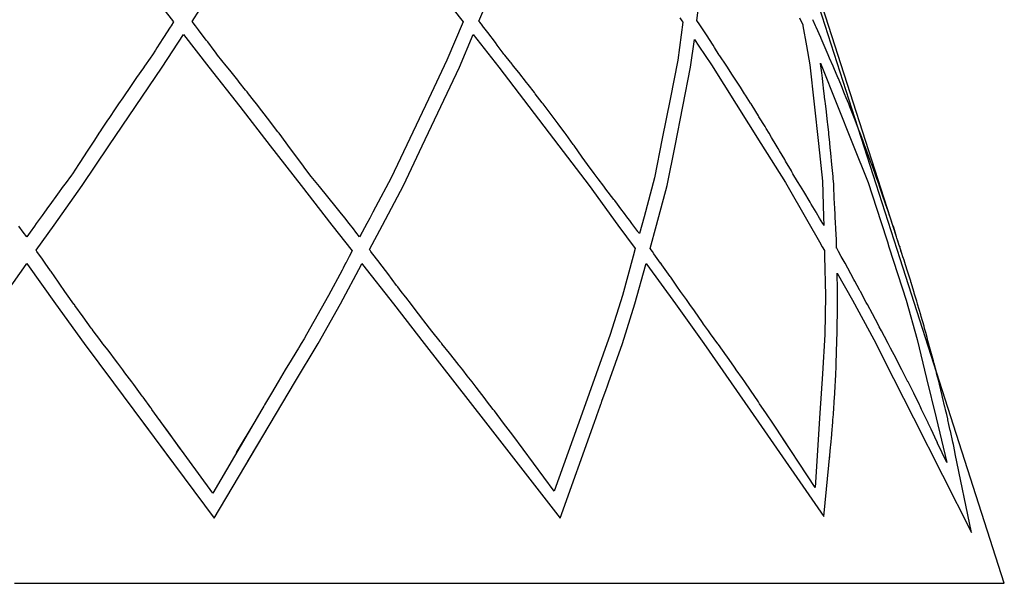
# Model space of a CAD drawing. Units: millimetres. Extents: x 1453 to 13064, y 542 to 8615.
# Drawn here: x 3308 to 3475, y 2059 to 2155 of the extents above; entities that cross this region are included whole.
import ezdxf

# ---------------------------------------------------------------- set-up
doc = ezdxf.new("R2010")
doc.units = ezdxf.units.MM

# ---------------------------------------------------------------- blocks, each defined once
blk = doc.blocks.new('ROMEO_LOUIS_II_1_EL_lateral')
for p, q in [((14.411, 5.491), (9.728, 20.06)), ((14.351, 5.865), (12.147, 12.722)), ((1.663, 10.078), (2.107, 9.508)), ((2.42, 9.514), (2.784, 10.078)), ((6.56, 10.078), (7.013, 9.507)), ((7.279, 9.519), (7.51, 10.078)), ((10.97, 9.53), (11.035, 10.078)), ((2.107, 9.508), (2.063, 9.441)), ((2.476, 9.441), (2.42, 9.514)), ((7.013, 9.507), (6.736, 8.86)), ((7.293, 9.501), (7.279, 9.519)), ((10.68, 9.575), (10.716, 9.523)), ((10.716, 9.523), (10.733, 9.498)), ((11.018, 9.457), (10.97, 9.53)), ((10.97, 9.53), (10.97, 9.53)), ((12.706, 9.575), (12.763, 9.456)), ((12.941, 9.53), (12.935, 9.542)), ((12.98, 9.441), (12.941, 9.53)), ((2.047, 9.416), (1.936, 9.242)), ((2.063, 9.441), (2.047, 9.416)), ((2.529, 9.37), (2.476, 9.441)), ((2.66, 9.197), (2.529, 9.37)), ((7.337, 9.444), (7.293, 9.501)), ((7.34, 9.441), (7.337, 9.444)), ((7.426, 9.328), (7.34, 9.441)), ((10.733, 9.498), (10.646, 8.86)), ((11.028, 9.441), (11.018, 9.457)), ((11.13, 9.286), (11.028, 9.441)), ((12.763, 9.456), (12.766, 9.44)), ((12.766, 9.44), (12.826, 9.098)), ((12.992, 9.416), (12.98, 9.441)), ((13.068, 9.242), (12.992, 9.416)), ((1.925, 9.225), (1.824, 9.065)), ((1.916, 8.741), (2.275, 9.291)), ((1.936, 9.242), (1.925, 9.225)), ((2.275, 9.291), (2.704, 8.741)), ((2.684, 9.166), (2.66, 9.197)), ((6.947, 8.741), (7.183, 9.291)), ((7.183, 9.291), (7.616, 8.741)), ((7.558, 9.154), (7.426, 9.328)), ((10.863, 8.741), (10.928, 9.21)), ((10.928, 9.21), (11.004, 9.097)), ((11.243, 9.11), (11.13, 9.286)), ((13.075, 9.225), (13.068, 9.242)), ((13.144, 9.065), (13.075, 9.225)), ((1.801, 9.028), (1.749, 8.945)), ((1.824, 9.065), (1.801, 9.028)), ((2.792, 9.02), (2.684, 9.166)), ((2.815, 8.99), (2.792, 9.02)), ((7.588, 9.113), (7.558, 9.154)), ((7.691, 8.976), (7.588, 9.113)), ((11.004, 9.097), (11.219, 8.778)), ((11.269, 9.069), (11.243, 9.11)), ((11.348, 8.944), (11.269, 9.069)), ((12.826, 9.098), (12.881, 8.778)), ((13.16, 9.028), (13.144, 9.065)), ((13.195, 8.945), (13.16, 9.028)), ((1.712, 8.893), (1.615, 8.756)), ((1.749, 8.945), (1.712, 8.893)), ((2.849, 8.944), (2.815, 8.99)), ((2.925, 8.852), (2.849, 8.944)), ((2.999, 8.76), (2.925, 8.852)), ((6.736, 8.86), (6.422, 8.196)), ((7.702, 8.961), (7.691, 8.976)), ((7.714, 8.944), (7.702, 8.961)), ((7.812, 8.823), (7.714, 8.944)), ((10.646, 8.86), (10.515, 8.196)), ((11.355, 8.934), (11.348, 8.944)), ((11.357, 8.931), (11.355, 8.934)), ((11.465, 8.77), (11.357, 8.931)), ((13.218, 8.893), (13.195, 8.945)), ((13.277, 8.756), (13.218, 8.893)), ((1.462, 8.072), (1.916, 8.741)), ((1.595, 8.727), (1.481, 8.563)), ((1.615, 8.756), (1.595, 8.727)), ((2.704, 8.741), (3.226, 8.072)), ((3.058, 8.688), (2.999, 8.76)), ((3.192, 8.521), (3.058, 8.688)), ((6.631, 8.072), (6.947, 8.741)), ((7.616, 8.741), (8.125, 8.072)), ((7.823, 8.81), (7.812, 8.823)), ((7.864, 8.758), (7.823, 8.81)), ((7.953, 8.647), (7.864, 8.758)), ((10.731, 8.072), (10.863, 8.741)), ((11.219, 8.778), (11.636, 8.115)), ((11.474, 8.756), (11.465, 8.77)), ((11.573, 8.605), (11.474, 8.756)), ((12.881, 8.778), (12.954, 8.115)), ((13.063, 8.799), (13.061, 8.806)), ((13.061, 8.806), (13.074, 8.778)), ((13.069, 8.76), (13.063, 8.799)), ((13.083, 8.643), (13.069, 8.76)), ((13.074, 8.778), (13.339, 8.115)), ((13.289, 8.727), (13.277, 8.756)), ((13.359, 8.563), (13.289, 8.727)), ((1.47, 8.548), (1.364, 8.394)), ((1.481, 8.563), (1.47, 8.548)), ((3.219, 8.487), (3.192, 8.521)), ((8.085, 8.479), (7.953, 8.647)), ((11.683, 8.436), (11.573, 8.605)), ((13.083, 8.642), (13.083, 8.643)), ((13.094, 8.552), (13.083, 8.642)), ((13.102, 8.489), (13.094, 8.552)), ((13.365, 8.548), (13.359, 8.563)), ((13.429, 8.394), (13.365, 8.548)), ((1.341, 8.36), (1.293, 8.29)), ((1.364, 8.394), (1.341, 8.36)), ((3.326, 8.351), (3.219, 8.487)), ((3.346, 8.327), (3.326, 8.351)), ((8.113, 8.443), (8.085, 8.479)), ((8.217, 8.309), (8.113, 8.443)), ((11.706, 8.4), (11.683, 8.436)), ((11.776, 8.29), (11.706, 8.4)), ((13.121, 8.33), (13.102, 8.489)), ((13.443, 8.36), (13.429, 8.394)), ((13.471, 8.29), (13.443, 8.36)), ((1.246, 8.222), (1.175, 8.117)), ((1.293, 8.29), (1.246, 8.222)), ((3.351, 8.32), (3.346, 8.327)), ((3.374, 8.29), (3.351, 8.32)), ((3.462, 8.179), (3.374, 8.29)), ((3.511, 8.117), (3.462, 8.179)), ((6.422, 8.196), (6.106, 7.529)), ((8.223, 8.301), (8.217, 8.309)), ((8.231, 8.29), (8.223, 8.301)), ((8.349, 8.136), (8.231, 8.29)), ((10.515, 8.196), (10.383, 7.529)), ((11.793, 8.265), (11.776, 8.29)), ((11.88, 8.127), (11.793, 8.265)), ((13.131, 8.246), (13.121, 8.33)), ((13.133, 8.223), (13.131, 8.246)), ((13.131, 8.246), (13.131, 8.246)), ((13.141, 8.164), (13.133, 8.223)), ((13.499, 8.222), (13.471, 8.29)), ((13.541, 8.117), (13.499, 8.222)), ((1.129, 8.049), (1.008, 7.87)), ((1.01, 7.405), (1.462, 8.072)), ((1.175, 8.117), (1.129, 8.049)), ((3.226, 8.072), (3.745, 7.405)), ((3.601, 8.001), (3.511, 8.117)), ((6.315, 7.405), (6.631, 8.072)), ((8.125, 8.072), (8.634, 7.405)), ((8.364, 8.117), (8.349, 8.136)), ((8.483, 7.959), (8.364, 8.117)), ((10.6, 7.405), (10.731, 8.072)), ((11.636, 8.115), (12.055, 7.448)), ((11.886, 8.117), (11.88, 8.127)), ((11.903, 8.09), (11.886, 8.117)), ((12.012, 7.915), (11.903, 8.09)), ((12.954, 8.115), (13.027, 7.448)), ((13.146, 8.12), (13.141, 8.164)), ((13.162, 7.989), (13.146, 8.12)), ((13.339, 8.115), (13.605, 7.448)), ((13.568, 8.049), (13.541, 8.117)), ((13.571, 8.041), (13.568, 8.049)), ((13.638, 7.87), (13.571, 8.041)), ((0.988, 7.839), (0.888, 7.689)), ((1.008, 7.87), (0.988, 7.839)), ((3.736, 7.824), (3.601, 8.001)), ((8.618, 7.78), (8.483, 7.959)), ((12.021, 7.9), (12.012, 7.915)), ((12.123, 7.734), (12.021, 7.9)), ((13.164, 7.976), (13.162, 7.989)), ((13.182, 7.813), (13.164, 7.976)), ((13.65, 7.839), (13.638, 7.87)), ((13.708, 7.689), (13.65, 7.839)), ((0.888, 7.689), (0.87, 7.662)), ((3.766, 7.786), (3.736, 7.824)), ((3.874, 7.643), (3.766, 7.786)), ((8.646, 7.741), (8.618, 7.78)), ((8.736, 7.62), (8.646, 7.741)), ((12.145, 7.698), (12.123, 7.734)), ((12.192, 7.619), (12.145, 7.698)), ((13.187, 7.77), (13.182, 7.813)), ((13.202, 7.637), (13.187, 7.77)), ((13.718, 7.662), (13.708, 7.689)), ((0.766, 7.504), (0.71, 7.419)), ((0.842, 7.62), (0.766, 7.504)), ((0.87, 7.662), (0.842, 7.62)), ((3.882, 7.633), (3.874, 7.643)), ((3.892, 7.62), (3.882, 7.633)), ((4.015, 7.457), (3.892, 7.62)), ((6.106, 7.529), (5.792, 6.867)), ((8.753, 7.597), (8.736, 7.62)), ((8.876, 7.429), (8.753, 7.597)), ((10.383, 7.529), (10.253, 6.867)), ((12.234, 7.55), (12.192, 7.619)), ((12.312, 7.419), (12.234, 7.55)), ((13.203, 7.62), (13.202, 7.637)), ((13.205, 7.602), (13.203, 7.62)), ((13.219, 7.461), (13.205, 7.602)), ((13.734, 7.62), (13.718, 7.662)), ((13.778, 7.504), (13.734, 7.62)), ((13.81, 7.419), (13.778, 7.504)), ((0.556, 6.736), (1.01, 7.405)), ((0.71, 7.419), (0.643, 7.316)), ((3.745, 7.405), (4.267, 6.736)), ((4.043, 7.419), (4.015, 7.457)), ((4.157, 7.267), (4.043, 7.419)), ((5.998, 6.736), (6.315, 7.405)), ((8.634, 7.405), (9.143, 6.736)), ((8.883, 7.42), (8.876, 7.429)), ((8.89, 7.41), (8.883, 7.42)), ((9.029, 7.217), (8.89, 7.41)), ((10.468, 6.736), (10.6, 7.405)), ((12.055, 7.448), (12.471, 6.785)), ((12.346, 7.364), (12.312, 7.419)), ((12.37, 7.323), (12.346, 7.364)), ((13.027, 7.448), (13.097, 6.807)), ((13.22, 7.453), (13.219, 7.461)), ((13.227, 7.377), (13.22, 7.453)), ((13.236, 7.281), (13.227, 7.377)), ((13.605, 7.448), (13.87, 6.785)), ((13.848, 7.316), (13.81, 7.419)), ((0.643, 7.316), (0.519, 7.127)), ((4.296, 7.079), (4.157, 7.267)), ((9.162, 7.03), (9.029, 7.217)), ((12.457, 7.175), (12.37, 7.323)), ((12.471, 7.15), (12.457, 7.175)), ((13.237, 7.28), (13.236, 7.281)), ((13.256, 7.089), (13.237, 7.28)), ((13.906, 7.158), (13.848, 7.316)), ((0.495, 7.089), (0.396, 6.935)), ((0.519, 7.127), (0.495, 7.089)), ((4.32, 7.045), (4.296, 7.079)), ((4.4, 6.936), (4.32, 7.045)), ((9.182, 7.002), (9.162, 7.03)), ((12.569, 6.982), (12.471, 7.15)), ((13.276, 6.89), (13.256, 7.089)), ((13.917, 7.127), (13.906, 7.158)), ((13.931, 7.089), (13.917, 7.127)), ((13.986, 6.935), (13.931, 7.089)), ((0.377, 6.91), (0.268, 6.762)), ((0.396, 6.935), (0.377, 6.91)), ((4.438, 6.889), (4.4, 6.936)), ((4.579, 6.717), (4.438, 6.889)), ((5.792, 6.867), (5.529, 6.37)), ((9.229, 6.936), (9.182, 7.002)), ((9.297, 6.849), (9.229, 6.936)), ((9.395, 6.722), (9.297, 6.849)), ((10.253, 6.867), (10.074, 6.205)), ((12.579, 6.964), (12.569, 6.982)), ((12.596, 6.935), (12.579, 6.964)), ((12.676, 6.805), (12.596, 6.935)), ((13.28, 6.85), (13.276, 6.89)), ((13.289, 6.762), (13.28, 6.85)), ((13.995, 6.91), (13.986, 6.935)), ((14.048, 6.762), (13.995, 6.91)), ((0.082, 6.066), (0.556, 6.736)), ((0.239, 6.722), (0.14, 6.587)), ((0.268, 6.762), (0.239, 6.722)), ((4.267, 6.736), (4.788, 6.066)), ((4.72, 6.543), (4.579, 6.717)), ((5.643, 6.066), (5.998, 6.736)), ((9.143, 6.736), (9.633, 6.066)), ((9.43, 6.676), (9.395, 6.722)), ((9.565, 6.499), (9.43, 6.676)), ((10.287, 6.066), (10.468, 6.736)), ((12.471, 6.785), (12.85, 6.123)), ((12.726, 6.722), (12.676, 6.805)), ((12.782, 6.631), (12.726, 6.722)), ((13.097, 6.807), (13.115, 6.205)), ((13.291, 6.704), (13.289, 6.762)), ((13.297, 6.543), (13.291, 6.704)), ((13.87, 6.785), (14.086, 6.123)), ((14.062, 6.722), (14.048, 6.762)), ((14.11, 6.587), (14.062, 6.722)), ((0.14, 6.587), (0.012, 6.41)), ((4.862, 6.366), (4.72, 6.543)), ((12.887, 6.454), (12.782, 6.631)), ((13.302, 6.406), (13.297, 6.543)), ((14.171, 6.41), (14.11, 6.587)), ((-0.01, 6.38), (-0.08, 6.283)), ((0.012, 6.41), (-0.01, 6.38)), ((4.882, 6.341), (4.862, 6.366)), ((4.927, 6.283), (4.882, 6.341)), ((5.529, 6.37), (5.482, 6.283)), ((9.58, 6.479), (9.565, 6.499)), ((9.7, 6.32), (9.58, 6.479)), ((12.906, 6.421), (12.887, 6.454)), ((12.988, 6.283), (12.906, 6.421)), ((13.304, 6.374), (13.302, 6.406)), ((13.306, 6.336), (13.304, 6.374)), ((14.181, 6.38), (14.171, 6.41)), ((14.214, 6.283), (14.181, 6.38)), ((-0.152, 6.184), (-0.218, 6.091)), ((-0.119, 6.23), (-0.152, 6.184)), ((-0.152, 6.184), (-0.152, 6.184)), ((-0.08, 6.283), (-0.119, 6.23)), ((5.005, 6.186), (4.927, 6.283)), ((5.079, 6.091), (5.005, 6.186)), ((5.428, 6.184), (5.379, 6.092)), ((5.477, 6.274), (5.428, 6.184)), ((5.482, 6.283), (5.477, 6.274)), ((9.727, 6.283), (9.7, 6.32)), ((9.801, 6.184), (9.727, 6.283)), ((9.833, 6.141), (9.801, 6.184)), ((10.074, 6.205), (9.995, 5.921)), ((12.993, 6.275), (12.988, 6.283)), ((13.046, 6.184), (12.993, 6.275)), ((13.1, 6.092), (13.046, 6.184)), ((13.115, 6.205), (13.118, 6.059)), ((13.31, 6.262), (13.306, 6.336)), ((13.314, 6.189), (13.31, 6.262)), ((13.318, 6.114), (13.314, 6.189)), ((14.232, 6.23), (14.214, 6.283)), ((14.247, 6.184), (14.232, 6.23)), ((14.277, 6.091), (14.247, 6.184)), ((-0.438, 5.945), (-0.512, 6.049)), ((-0.25, 6.047), (-0.323, 5.945)), ((-0.218, 6.091), (-0.25, 6.047)), ((-0.221, 5.64), (0.082, 6.066)), ((4.788, 6.066), (5.131, 5.627)), ((5.151, 6), (5.079, 6.091)), ((5.379, 6.092), (5.301, 5.946)), ((5.422, 5.652), (5.643, 6.066)), ((9.633, 6.066), (9.925, 5.666)), ((9.87, 6.091), (9.833, 6.141)), ((9.969, 5.957), (9.87, 6.091)), ((10.178, 5.67), (10.287, 6.066)), ((12.85, 6.123), (13.044, 5.782)), ((13.118, 6.059), (13.1, 6.092)), ((13.323, 6.004), (13.318, 6.114)), ((13.331, 5.817), (13.323, 6.004)), ((14.086, 6.123), (14.195, 5.782)), ((14.292, 6.047), (14.277, 6.091)), ((14.325, 5.946), (14.292, 6.047)), ((14.292, 6.046), (14.304, 6.011)), ((14.304, 6.011), (14.305, 6.007)), ((14.305, 6.007), (14.308, 5.998)), ((-0.38, 5.865), (-0.438, 5.945)), ((-0.323, 5.945), (-0.38, 5.865)), ((-0.38, 5.865), (-0.38, 5.865)), ((5.194, 5.946), (5.151, 6)), ((5.257, 5.865), (5.194, 5.946)), ((5.194, 5.946), (5.194, 5.946)), ((5.282, 5.912), (5.257, 5.865)), ((5.292, 5.931), (5.282, 5.912)), ((5.301, 5.946), (5.292, 5.931)), ((9.977, 5.947), (9.969, 5.957)), ((9.995, 5.921), (9.977, 5.947)), ((14.308, 5.998), (14.317, 5.971)), ((14.351, 5.865), (14.325, 5.946)), ((14.357, 5.842), (14.351, 5.865)), ((14.371, 5.8), (14.357, 5.842)), ((14.358, 5.843), (14.358, 5.843)), ((10.215, 5.618), (10.178, 5.67)), ((13.044, 5.782), (13.092, 5.698)), ((13.092, 5.698), (13.129, 5.633)), ((13.334, 5.735), (13.331, 5.817)), ((13.336, 5.677), (13.334, 5.735)), ((13.338, 5.672), (13.336, 5.677)), ((13.357, 5.638), (13.338, 5.672)), ((14.195, 5.782), (14.222, 5.698)), ((14.222, 5.698), (14.3, 5.456)), ((14.385, 5.757), (14.369, 5.807)), ((14.397, 5.722), (14.371, 5.8)), ((14.371, 5.8), (14.371, 5.8)), ((14.397, 5.722), (14.385, 5.757)), ((14.404, 5.7), (14.397, 5.722)), ((14.399, 5.715), (14.397, 5.722)), ((14.404, 5.7), (14.399, 5.715)), ((14.411, 5.677), (14.404, 5.7)), ((14.404, 5.7), (14.404, 5.699)), ((14.404, 5.699), (14.404, 5.7)), ((14.411, 5.677), (14.404, 5.7)), ((14.404, 5.699), (14.404, 5.699)), ((14.418, 5.656), (14.411, 5.677)), ((14.418, 5.656), (14.411, 5.677)), ((-0.207, 5.62), (-0.221, 5.64)), ((-0.113, 5.486), (-0.207, 5.62)), ((5.082, 5.534), (5.022, 5.422)), ((5.126, 5.618), (5.082, 5.534)), ((5.131, 5.627), (5.126, 5.618)), ((5.433, 5.638), (5.422, 5.652)), ((5.439, 5.63), (5.433, 5.638)), ((5.448, 5.618), (5.439, 5.63)), ((5.46, 5.603), (5.448, 5.618)), ((5.586, 5.438), (5.46, 5.603)), ((9.89, 5.538), (9.707, 4.874)), ((9.925, 5.666), (9.89, 5.538)), ((10.242, 5.581), (10.215, 5.618)), ((10.354, 5.423), (10.242, 5.581)), ((13.129, 5.633), (13.131, 5.538)), ((13.131, 5.538), (13.147, 4.874)), ((13.369, 5.618), (13.357, 5.638)), ((13.415, 5.535), (13.369, 5.618)), ((13.478, 5.422), (13.415, 5.535)), ((14.423, 5.639), (14.418, 5.656)), ((14.418, 5.656), (14.418, 5.656)), ((14.418, 5.656), (14.418, 5.656)), ((14.418, 5.656), (14.418, 5.656)), ((14.425, 5.635), (14.418, 5.656)), ((14.424, 5.635), (14.423, 5.639)), ((14.426, 5.63), (14.424, 5.635)), ((14.427, 5.628), (14.425, 5.635)), ((14.436, 5.599), (14.426, 5.63)), ((14.433, 5.609), (14.427, 5.628)), ((14.436, 5.599), (14.433, 5.609)), ((14.464, 5.513), (14.436, 5.599)), ((14.465, 5.51), (14.464, 5.514)), ((14.47, 5.497), (14.464, 5.513)), ((14.464, 5.513), (14.468, 5.503)), ((14.472, 5.49), (14.465, 5.51)), ((14.465, 5.51), (14.465, 5.51)), ((-0.867, 4.731), (-0.392, 5.399)), ((-0.392, 5.399), (-0.38, 5.415)), ((-0.38, 5.415), (-0.369, 5.399)), ((-0.369, 5.399), (0.106, 4.731)), ((-0.067, 5.421), (-0.113, 5.486)), ((0.022, 5.292), (-0.067, 5.421)), ((4.931, 4.731), (5.287, 5.399)), ((5.02, 5.418), (4.977, 5.335)), ((5.022, 5.422), (5.02, 5.418)), ((5.287, 5.399), (5.296, 5.415)), ((5.296, 5.415), (5.308, 5.399)), ((5.308, 5.399), (5.829, 4.731)), ((5.601, 5.419), (5.586, 5.438)), ((5.734, 5.243), (5.601, 5.419)), ((9.919, 4.731), (10.103, 5.399)), ((10.103, 5.399), (10.108, 5.415)), ((10.108, 5.415), (10.119, 5.399)), ((10.119, 5.399), (10.607, 4.731)), ((10.358, 5.418), (10.354, 5.423)), ((10.377, 5.391), (10.358, 5.418)), ((10.516, 5.195), (10.377, 5.391)), ((13.48, 5.418), (13.478, 5.422)), ((13.525, 5.335), (13.48, 5.418)), ((14.3, 5.456), (14.513, 4.792)), ((16.176, 0), (14.411, 5.491)), ((14.472, 5.49), (14.47, 5.497)), ((14.484, 5.452), (14.472, 5.49)), ((14.486, 5.446), (14.484, 5.452)), ((14.531, 5.302), (14.486, 5.446)), ((0.031, 5.278), (0.022, 5.292)), ((0.158, 5.096), (0.031, 5.278)), ((4.959, 5.301), (4.731, 4.874)), ((4.977, 5.335), (4.959, 5.301)), ((5.883, 5.045), (5.734, 5.243)), ((10.526, 5.181), (10.516, 5.195)), ((10.654, 4.996), (10.526, 5.181)), ((13.347, 5.154), (13.346, 5.251)), ((13.346, 5.251), (13.607, 4.792)), ((13.629, 5.145), (13.525, 5.335)), ((14.59, 5.113), (14.531, 5.302)), ((0.18, 5.064), (0.158, 5.096)), ((0.264, 4.94), (0.18, 5.064)), ((5.904, 5.017), (5.883, 5.045)), ((5.961, 4.94), (5.904, 5.017)), ((13.348, 5.066), (13.347, 5.154)), ((13.348, 5.056), (13.348, 5.066)), ((13.349, 4.929), (13.348, 5.056)), ((13.644, 5.117), (13.629, 5.145)), ((13.722, 4.971), (13.644, 5.117)), ((14.595, 5.097), (14.59, 5.113)), ((14.596, 5.095), (14.595, 5.097)), ((14.595, 5.097), (14.595, 5.097)), ((14.608, 5.056), (14.596, 5.095)), ((14.648, 4.925), (14.608, 5.056)), ((14.608, 5.056), (14.608, 5.056)), ((14.608, 5.056), (14.608, 5.056)), ((0.295, 4.899), (0.264, 4.94)), ((0.419, 4.728), (0.295, 4.899)), ((4.731, 4.874), (4.36, 4.212)), ((6.032, 4.85), (5.961, 4.94)), ((6.038, 4.842), (6.032, 4.85)), ((6.135, 4.718), (6.038, 4.842)), ((9.707, 4.874), (9.501, 4.212)), ((10.668, 4.975), (10.654, 4.996)), ((10.692, 4.94), (10.668, 4.975)), ((10.791, 4.804), (10.692, 4.94)), ((13.147, 4.874), (13.138, 4.212)), ((13.349, 4.913), (13.349, 4.929)), ((13.349, 4.876), (13.349, 4.913)), ((13.349, 4.778), (13.349, 4.876)), ((13.735, 4.946), (13.722, 4.971)), ((13.738, 4.941), (13.735, 4.946)), ((13.839, 4.756), (13.738, 4.941)), ((14.651, 4.913), (14.648, 4.925)), ((14.692, 4.778), (14.651, 4.913)), ((0.106, 4.731), (0.591, 4.062)), ((0.426, 4.718), (0.419, 4.728)), ((0.435, 4.705), (0.426, 4.718)), ((0.576, 4.51), (0.435, 4.705)), ((4.555, 4.062), (4.931, 4.731)), ((5.829, 4.731), (6.35, 4.062)), ((6.179, 4.661), (6.135, 4.718)), ((9.711, 4.062), (9.919, 4.731)), ((10.607, 4.731), (11.085, 4.062)), ((10.852, 4.718), (10.791, 4.804)), ((10.927, 4.612), (10.852, 4.718)), ((13.348, 4.494), (13.349, 4.685)), ((13.349, 4.686), (13.349, 4.778)), ((13.349, 4.685), (13.349, 4.686)), ((13.607, 4.792), (13.965, 4.13)), ((13.859, 4.718), (13.839, 4.756)), ((13.942, 4.563), (13.859, 4.718)), ((14.513, 4.792), (14.702, 4.13)), ((14.705, 4.734), (14.692, 4.778)), ((14.707, 4.728), (14.705, 4.734)), ((14.761, 4.543), (14.707, 4.728)), ((0.713, 4.318), (0.576, 4.51)), ((6.329, 4.466), (6.179, 4.661)), ((11.064, 4.417), (10.927, 4.612)), ((14.044, 4.369), (13.942, 4.563)), ((14.767, 4.52), (14.761, 4.543)), ((14.816, 4.351), (14.767, 4.52)), ((6.346, 4.444), (6.329, 4.466)), ((6.481, 4.268), (6.346, 4.444)), ((11.084, 4.388), (11.064, 4.417)), ((11.165, 4.272), (11.084, 4.388)), ((13.345, 4.303), (13.347, 4.457)), ((13.347, 4.457), (13.348, 4.494)), ((14.058, 4.343), (14.044, 4.369)), ((14.095, 4.272), (14.058, 4.343)), ((14.826, 4.315), (14.816, 4.351)), ((0.725, 4.301), (0.713, 4.318)), ((0.746, 4.272), (0.725, 4.301)), ((0.858, 4.126), (0.746, 4.272)), ((4.36, 4.212), (4.317, 4.141)), ((6.623, 4.092), (6.481, 4.268)), ((9.501, 4.212), (9.264, 3.548)), ((11.2, 4.224), (11.165, 4.272)), ((11.322, 4.056), (11.2, 4.224)), ((13.138, 4.212), (13.096, 3.548)), ((13.34, 4.108), (13.344, 4.247)), ((13.344, 4.28), (13.345, 4.303)), ((13.344, 4.247), (13.344, 4.28)), ((14.146, 4.177), (14.095, 4.272)), ((14.209, 4.06), (14.146, 4.177)), ((14.845, 4.247), (14.826, 4.315)), ((14.869, 4.159), (14.845, 4.247)), ((0.591, 4.062), (1.089, 3.393)), ((0.91, 4.057), (0.858, 4.126)), ((0.996, 3.945), (0.91, 4.057)), ((4.157, 3.393), (4.555, 4.062)), ((4.268, 4.06), (4.227, 3.991)), ((4.317, 4.141), (4.268, 4.06)), ((6.35, 4.062), (6.871, 3.393)), ((6.628, 4.085), (6.623, 4.092)), ((6.648, 4.061), (6.628, 4.085)), ((6.652, 4.055), (6.648, 4.061)), ((6.78, 3.896), (6.652, 4.055)), ((9.472, 3.393), (9.711, 4.062)), ((11.085, 4.062), (11.55, 3.393)), ((11.333, 4.041), (11.322, 4.056)), ((11.469, 3.851), (11.333, 4.041)), ((13.335, 3.909), (13.34, 4.108)), ((13.965, 4.13), (14.301, 3.466)), ((14.245, 3.991), (14.209, 4.06)), ((14.702, 4.13), (14.86, 3.466)), ((14.883, 4.108), (14.869, 4.159)), ((14.922, 3.964), (14.883, 4.108)), ((1.139, 3.756), (0.996, 3.945)), ((4.222, 3.983), (4.113, 3.804)), ((4.227, 3.991), (4.222, 3.983)), ((6.929, 3.708), (6.78, 3.896)), ((11.474, 3.844), (11.469, 3.851)), ((11.605, 3.66), (11.474, 3.844)), ((13.328, 3.72), (13.335, 3.909)), ((14.249, 3.983), (14.245, 3.991)), ((14.343, 3.804), (14.249, 3.983)), ((14.975, 3.768), (14.922, 3.964)), ((1.16, 3.727), (1.139, 3.756)), ((1.245, 3.615), (1.16, 3.727)), ((4.099, 3.78), (3.998, 3.612)), ((4.113, 3.804), (4.099, 3.78)), ((6.94, 3.695), (6.929, 3.708)), ((6.948, 3.684), (6.94, 3.695)), ((7.003, 3.615), (6.948, 3.684)), ((13.321, 3.536), (13.326, 3.673)), ((13.326, 3.673), (13.328, 3.72)), ((14.356, 3.78), (14.343, 3.804)), ((14.442, 3.612), (14.356, 3.78)), ((14.987, 3.721), (14.975, 3.768)), ((15.026, 3.573), (14.987, 3.721)), ((1.282, 3.565), (1.245, 3.615)), ((1.399, 3.409), (1.282, 3.565)), ((3.998, 3.612), (3.877, 3.409)), ((7.081, 3.515), (7.003, 3.615)), ((7.164, 3.409), (7.081, 3.515)), ((9.264, 3.548), (9.025, 2.881)), ((11.616, 3.643), (11.605, 3.66)), ((11.636, 3.615), (11.616, 3.643)), ((11.739, 3.468), (11.636, 3.615)), ((13.096, 3.548), (13.053, 2.881)), ((13.316, 3.437), (13.32, 3.524)), ((13.32, 3.524), (13.321, 3.536)), ((14.543, 3.414), (14.442, 3.612)), ((15.03, 3.556), (15.026, 3.573)), ((15.035, 3.536), (15.03, 3.556)), ((15.06, 3.437), (15.035, 3.536)), ((1.089, 3.393), (2.792, 1.105)), ((1.432, 3.365), (1.399, 3.409)), ((1.575, 3.17), (1.432, 3.365)), ((2.792, 1.105), (4.157, 3.393)), ((3.877, 3.409), (3.764, 3.218)), ((6.871, 3.393), (7.391, 2.726)), ((7.232, 3.321), (7.164, 3.409)), ((9.449, 3.328), (9.472, 3.393)), ((11.55, 3.393), (12.014, 2.726)), ((11.78, 3.409), (11.739, 3.468)), ((11.875, 3.271), (11.78, 3.409)), ((13.31, 3.327), (13.316, 3.437)), ((14.301, 3.466), (14.638, 2.799)), ((14.545, 3.409), (14.543, 3.414)), ((14.641, 3.218), (14.545, 3.409)), ((14.86, 3.466), (15.02, 2.799)), ((15.076, 3.374), (15.06, 3.437)), ((15.124, 3.18), (15.076, 3.374)), ((1.589, 3.151), (1.575, 3.17)), ((3.764, 3.218), (3.647, 3.02)), ((7.386, 3.121), (7.232, 3.321)), ((9.362, 3.082), (9.432, 3.279)), ((9.432, 3.279), (9.449, 3.328)), ((12.013, 3.07), (11.875, 3.271)), ((13.299, 3.131), (13.31, 3.327)), ((14.738, 3.02), (14.641, 3.218)), ((15.131, 3.15), (15.124, 3.18)), ((1.723, 2.969), (1.589, 3.151)), ((3.64, 3.009), (3.634, 2.999)), ((3.647, 3.02), (3.64, 3.009)), ((7.408, 3.092), (7.386, 3.121)), ((7.521, 2.945), (7.408, 3.092)), ((9.291, 2.885), (9.345, 3.034)), ((9.345, 3.034), (9.353, 3.056)), ((9.353, 3.056), (9.362, 3.082)), ((12.032, 3.041), (12.013, 3.07)), ((12.098, 2.944), (12.032, 3.041)), ((13.286, 2.934), (13.296, 3.088)), ((13.296, 3.088), (13.299, 3.131)), ((14.744, 3.009), (14.738, 3.02)), ((14.749, 2.999), (14.744, 3.009)), ((15.171, 2.983), (15.131, 3.15)), ((1.73, 2.959), (1.723, 2.969)), ((1.74, 2.945), (1.73, 2.959)), ((2.77, 1.529), (1.74, 2.945)), ((3.602, 2.944), (2.77, 1.529)), ((3.634, 2.999), (3.602, 2.944)), ((7.539, 2.92), (7.521, 2.945)), ((7.695, 2.713), (7.539, 2.92)), ((9.025, 2.881), (8.553, 1.559)), ((9.264, 2.81), (9.282, 2.86)), ((9.282, 2.86), (9.287, 2.873)), ((9.287, 2.873), (9.291, 2.885)), ((12.149, 2.868), (12.098, 2.944)), ((12.253, 2.713), (12.149, 2.868)), ((13.053, 2.881), (12.972, 1.624)), ((13.274, 2.77), (13.281, 2.86)), ((13.281, 2.86), (13.284, 2.903)), ((13.284, 2.903), (13.286, 2.934)), ((14.775, 2.944), (14.749, 2.999)), ((14.837, 2.817), (14.775, 2.944)), ((15.174, 2.97), (15.171, 2.983)), ((15.181, 2.939), (15.174, 2.97)), ((15.2, 2.86), (15.181, 2.939)), ((15.217, 2.786), (15.2, 2.86)), ((1.585, 2.726), (2.082, 2.059)), ((1.909, 2.713), (1.87, 2.767)), ((2.021, 2.557), (1.909, 2.713)), ((3.481, 2.738), (3.168, 2.214)), ((3.361, 2.059), (3.759, 2.726)), ((3.527, 2.817), (3.481, 2.738)), ((7.391, 2.726), (8.654, 1.105)), ((7.851, 2.506), (7.695, 2.713)), ((8.654, 1.105), (9.234, 2.726)), ((9.234, 2.726), (9.264, 2.81)), ((12.014, 2.726), (13.121, 1.134)), ((12.287, 2.662), (12.253, 2.713)), ((13.256, 2.539), (13.271, 2.73)), ((13.271, 2.73), (13.274, 2.77)), ((14.638, 2.799), (15.619, 0.858)), ((14.885, 2.717), (14.837, 2.817)), ((14.887, 2.713), (14.885, 2.717)), ((14.937, 2.609), (14.887, 2.713)), ((15.02, 2.799), (15.2, 2.047)), ((15.22, 2.77), (15.217, 2.786)), ((15.239, 2.689), (15.22, 2.77)), ((15.261, 2.589), (15.239, 2.689)), ((2.172, 2.347), (2.021, 2.557)), ((8.553, 1.559), (7.851, 2.506)), ((12.972, 1.624), (12.287, 2.662)), ((13.238, 2.341), (13.254, 2.521)), ((13.254, 2.521), (13.256, 2.539)), ((15.035, 2.4), (14.937, 2.609)), ((15.263, 2.582), (15.261, 2.589)), ((15.304, 2.391), (15.263, 2.582)), ((2.187, 2.325), (2.172, 2.347)), ((12.438, 2.434), (12.425, 2.453)), ((12.549, 2.263), (12.438, 2.434)), ((13.234, 2.304), (13.238, 2.341)), ((15.043, 2.382), (15.035, 2.4)), ((15.047, 2.374), (15.043, 2.382)), ((15.2, 2.047), (15.047, 2.374)), ((15.313, 2.349), (15.304, 2.391)), ((15.339, 2.229), (15.313, 2.349)), ((2.232, 2.263), (2.187, 2.325)), ((8.015, 2.285), (8.008, 2.294)), ((8.031, 2.263), (8.015, 2.285)), ((13.121, 1.134), (13.227, 2.229)), ((13.227, 2.229), (13.234, 2.304)), ((15.346, 2.193), (15.339, 2.229)), ((15.619, 0.858), (15.346, 2.193)), ((13.215, 2.105), (13.219, 2.142)), ((-0.588, 0), (-0.441, 0)), ((-0.441, 0), (-0.294, 0)), ((-0.294, 0), (-0.147, 0)), ((-0.147, 0), (0, 0)), ((0, 0), (0.147, 0)), ((0.147, 0), (0.294, 0)), ((0.294, 0), (0.44, 0)), ((0.44, 0), (0.587, 0)), ((0.587, 0), (0.734, 0)), ((0.734, 0), (0.88, 0)), ((0.88, 0), (1.026, 0)), ((1.026, 0), (1.173, 0)), ((1.173, 0), (1.319, 0)), ((1.319, 0), (1.465, 0)), ((1.465, 0), (1.611, 0)), ((1.611, 0), (1.756, 0)), ((1.756, 0), (1.902, 0)), ((1.902, 0), (2.047, 0)), ((2.047, 0), (2.192, 0)), ((2.192, 0), (2.337, 0)), ((2.337, 0), (2.482, 0)), ((2.482, 0), (2.626, 0)), ((2.626, 0), (2.77, 0)), ((2.77, 0), (2.914, 0)), ((2.914, 0), (3.058, 0)), ((3.058, 0), (3.201, 0)), ((3.201, 0), (3.345, 0)), ((3.345, 0), (3.487, 0)), ((3.487, 0), (3.63, 0)), ((3.63, 0), (3.772, 0)), ((3.772, 0), (3.914, 0)), ((3.914, 0), (3.98, 0)), ((3.98, 0), (4.123, 0)), ((4.123, 0), (4.267, 0)), ((4.267, 0), (4.41, 0)), ((4.41, 0), (4.552, 0)), ((4.552, 0), (4.694, 0)), ((4.694, 0), (4.836, 0)), ((4.836, 0), (4.896, 0)), ((4.896, 0), (5.034, 0)), ((5.034, 0), (5.173, 0)), ((5.173, 0), (5.31, 0)), ((5.31, 0), (5.448, 0)), ((5.448, 0), (5.585, 0)), ((5.585, 0), (5.721, 0)), ((5.721, 0), (5.857, 0)), ((5.857, 0), (5.992, 0)), ((5.992, 0), (6.127, 0)), ((6.127, 0), (6.261, 0)), ((6.261, 0), (6.395, 0)), ((6.395, 0), (6.528, 0)), ((6.528, 0), (6.661, 0)), ((6.661, 0), (6.793, 0)), ((6.793, 0), (6.924, 0)), ((6.924, 0), (7.055, 0)), ((7.055, 0), (7.186, 0)), ((7.186, 0), (7.315, 0)), ((7.315, 0), (7.444, 0)), ((7.444, 0), (7.573, 0)), ((7.573, 0), (7.701, 0)), ((7.701, 0), (7.828, 0)), ((7.828, 0), (7.954, 0)), ((7.954, 0), (8.08, 0)), ((8.08, 0), (8.205, 0)), ((8.205, 0), (8.329, 0)), ((8.329, 0), (8.453, 0)), ((8.453, 0), (8.576, 0)), ((8.576, 0), (8.698, 0)), ((8.698, 0), (8.82, 0)), ((8.82, 0), (8.941, 0)), ((8.941, 0), (9.061, 0)), ((9.061, 0), (9.18, 0)), ((9.18, 0), (9.298, 0)), ((9.298, 0), (9.416, 0)), ((9.416, 0), (9.533, 0)), ((9.533, 0), (9.649, 0)), ((9.649, 0), (9.764, 0)), ((9.764, 0), (9.879, 0)), ((9.879, 0), (9.992, 0)), ((9.992, 0), (10.105, 0)), ((10.105, 0), (10.217, 0)), ((10.217, 0), (10.328, 0)), ((10.328, 0), (10.438, 0)), ((10.438, 0), (10.548, 0)), ((10.548, 0), (10.656, 0)), ((10.656, 0), (10.764, 0)), ((10.764, 0), (10.87, 0)), ((10.87, 0), (11.042, 0)), ((11.042, 0), (11.15, 0)), ((11.15, 0), (11.256, 0)), ((11.256, 0), (11.361, 0)), ((11.361, 0), (11.39, 0)), ((11.39, 0), (11.491, 0)), ((11.491, 0), (11.591, 0)), ((11.591, 0), (11.69, 0)), ((11.69, 0), (11.788, 0)), ((11.788, 0), (11.885, 0)), ((11.885, 0), (11.981, 0)), ((11.981, 0), (12.077, 0)), ((12.077, 0), (12.171, 0)), ((12.171, 0), (12.264, 0)), ((12.264, 0), (12.356, 0)), ((12.356, 0), (12.447, 0)), ((12.447, 0), (12.537, 0)), ((12.537, 0), (12.626, 0)), ((12.626, 0), (12.714, 0)), ((12.714, 0), (12.801, 0)), ((12.801, 0), (12.887, 0)), ((12.887, 0), (12.971, 0)), ((12.971, 0), (13.055, 0)), ((13.055, 0), (13.138, 0)), ((13.138, 0), (13.219, 0)), ((13.219, 0), (13.3, 0)), ((13.3, 0), (13.379, 0)), ((13.379, 0), (13.457, 0)), ((13.457, 0), (13.534, 0)), ((13.534, 0), (13.61, 0)), ((13.61, 0), (13.685, 0)), ((13.685, 0), (13.758, 0)), ((13.758, 0), (13.831, 0)), ((13.831, 0), (13.902, 0)), ((13.902, 0), (14.192, 0)), ((14.192, 0), (14.262, 0)), ((14.262, 0), (14.306, 0)), ((14.306, 0), (14.369, 0)), ((14.369, 0), (14.431, 0)), ((14.431, 0), (14.492, 0)), ((14.492, 0), (14.551, 0)), ((14.551, 0), (14.61, 0)), ((14.61, 0), (14.667, 0)), ((14.667, 0), (14.723, 0)), ((14.723, 0), (14.777, 0)), ((14.777, 0), (14.831, 0)), ((14.831, 0), (14.883, 0)), ((14.883, 0), (14.934, 0)), ((14.934, 0), (14.984, 0)), ((14.984, 0), (15.032, 0)), ((15.032, 0), (15.08, 0)), ((15.08, 0), (15.126, 0)), ((15.126, 0), (15.171, 0)), ((15.171, 0), (15.214, 0)), ((15.214, 0), (15.256, 0)), ((15.256, 0), (15.297, 0)), ((15.297, 0), (15.337, 0)), ((15.337, 0), (15.375, 0)), ((15.375, 0), (15.413, 0)), ((15.413, 0), (15.449, 0)), ((15.449, 0), (15.483, 0)), ((15.483, 0), (15.725, 0)), ((15.725, 0), (15.759, 0)), ((15.759, 0), (15.779, 0)), ((15.779, 0), (15.798, 0)), ((15.798, 0), (15.816, 0)), ((15.816, 0), (15.832, 0)), ((15.832, 0), (15.847, 0)), ((15.847, 0), (15.861, 0)), ((15.861, 0), (15.873, 0)), ((15.873, 0), (15.885, 0)), ((15.885, 0), (15.895, 0)), ((15.895, 0), (15.903, 0)), ((15.903, 0), (15.91, 0)), ((15.91, 0), (15.916, 0)), ((15.916, 0), (15.921, 0)), ((15.921, 0), (15.924, 0)), ((15.924, 0), (15.926, 0)), ((15.926, 0), (15.927, 0)), ((15.927, 0), (15.935, 0)), ((15.935, 0), (15.959, 0)), ((15.959, 0), (15.982, 0)), ((15.982, 0), (16.004, 0)), ((16.004, 0), (16.025, 0)), ((16.025, 0), (16.045, 0)), ((16.045, 0), (16.063, 0)), ((16.063, 0), (16.079, 0)), ((16.079, 0), (16.095, 0)), ((16.095, 0), (16.109, 0)), ((16.109, 0), (16.121, 0)), ((16.121, 0), (16.133, 0)), ((16.133, 0), (16.143, 0)), ((16.143, 0), (16.151, 0)), ((16.151, 0), (16.159, 0)), ((16.159, 0), (16.165, 0)), ((16.165, 0), (16.17, 0)), ((16.17, 0), (16.173, 0)), ((16.173, 0), (16.175, 0)), ((16.175, 0), (16.176, 0))]:
    blk.add_line(p, q)

msp = doc.modelspace()

# ---------------------------------------------------------------- block references
at = {"color": 0, "xscale": 10, "yscale": 10, "zscale": 10}
msp.add_blockref('ROMEO_LOUIS_II_1_EL_lateral', (3313.37, 2059.23), dxfattribs=at)

doc.saveas('drawing.dxf')
